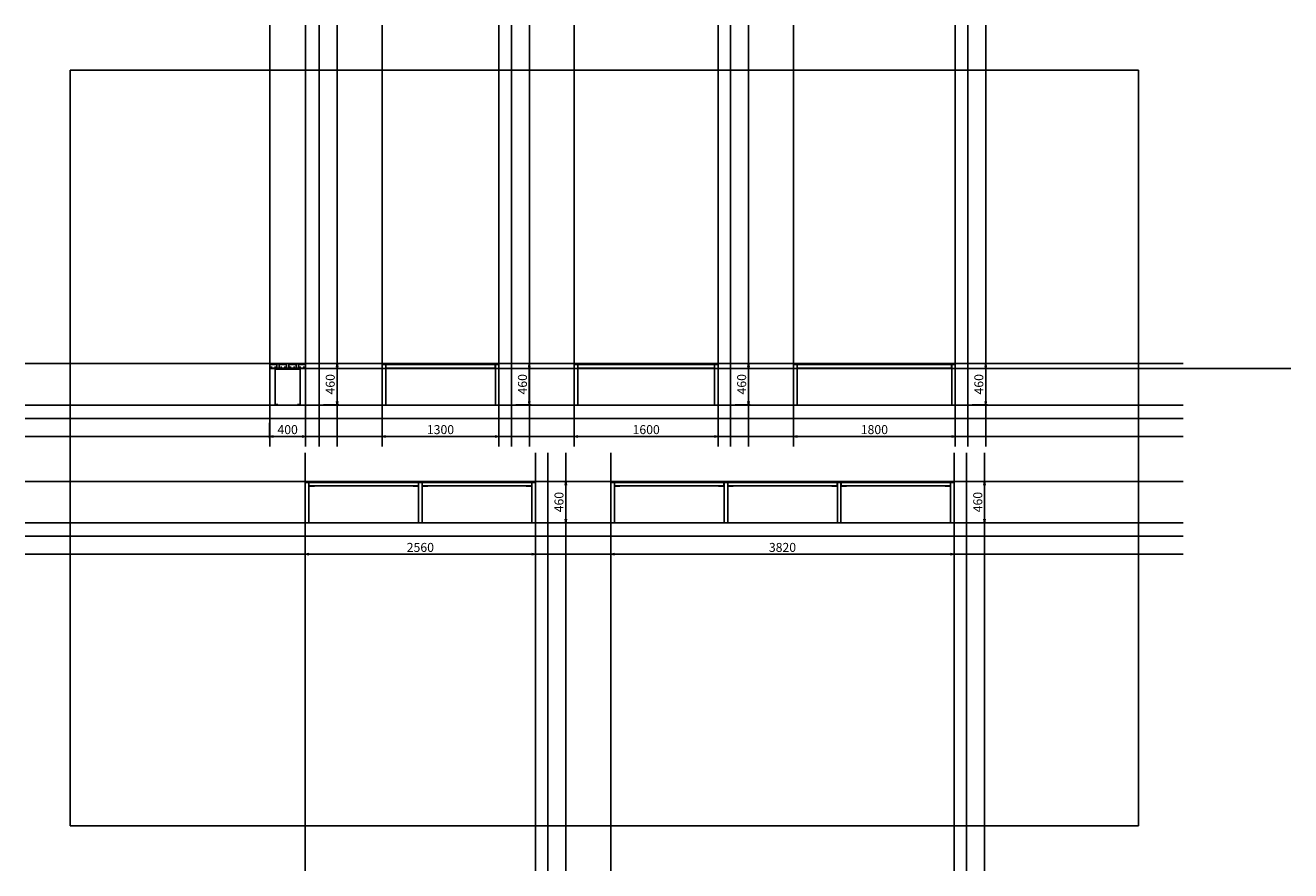
# Model space of a CAD drawing. Extents: x 21964 to 36039, y -1259 to 8141.
import ezdxf

# ---------------------------------------------------------------- set-up
doc = ezdxf.new("R2010")
doc.units = 0
doc.header["$LTSCALE"] = 200
doc.layers.get('0').update_dxf_attribs({"linetype": 'CONTINUOUS'})
doc.layers.get('DEFPOINTS').update_dxf_attribs({"linetype": 'CONTINUOUS'})
for name, color, linetype in [('SIA-HLINIK', 7, 'CONTINUOUS'), ('SIA-KOTY', 3, 'CONTINUOUS'), ('SIA-NETISK', 30, 'CONTINUOUS'), ('SIA-SKRYTE', 2, 'CONTINUOUS')]:
    doc.layers.add(name, color=color, linetype=linetype)
doc.styles.get("Standard").update_dxf_attribs({"font": 'arial-narrow_[allfont.net].ttf'})
doc.dimstyles.new('SIA_1_20_SIPKY', dxfattribs={"dimscale": 0, "dimtxt": 100, "dimasz": 40, "dimexe": 20, "dimexo": 50, "dimgap": 25, "dimtad": 1, "dimdec": 0, "dimrnd": 10, "dimzin": 0, "dimtxsty": 'STANDARD', "dimblk": 'CLOSEDBLANK', "dimcen": 250, "dimdle": 20, "dimclrd": 256, "dimclre": 256, "dimclrt": 256, "dimazin": 3, "dimtfac": 1, "dimtdec": 0, "dimtix": 1, "dimtmove": 0, "dimatfit": 3, "dimtolj": 1, "dimtzin": 0})

# ---------------------------------------------------------------- blocks, each defined once
blk = doc.blocks.new('_CLOSEDBLANK')
at = {"color": 0, "linetype": 'BYBLOCK'}
for p, q in [((-1, 0.17), (0, 0)), ((-1, 0.17), (-1, -0.17)), ((0, 0), (-1, -0.17))]:
    blk.add_line(p, q, dxfattribs=at)
blk = doc.blocks.new('*D27')
at = {"layer": 'DEFPOINTS', "color": 0}
for p in [(25932, 3770), (27232, 3770), (27232, 3570)]:
    blk.add_point(p, dxfattribs=at)
at = {"layer": 'SIA-KOTY'}
for p, q in [((25932, 3720), (25932, 3550)), ((27232, 3720), (27232, 3550)), ((25972, 3570), (27192, 3570))]:
    blk.add_line(p, q, dxfattribs=at)
at = {"layer": 'SIA-KOTY', "xscale": 40, "yscale": 40, "zscale": 40, "rotation": 180}
blk.add_blockref('_CLOSEDBLANK', (25932, 3570), dxfattribs=at)
at = {"layer": 'SIA-KOTY', "xscale": 40, "yscale": 40, "zscale": 40}
blk.add_blockref('_CLOSEDBLANK', (27232, 3570), dxfattribs=at)
at = {"layer": 'SIA-KOTY', "insert": (26582, 3646), "char_height": 100, "attachment_point": 5}
blk.add_mtext('\\A1;1300', dxfattribs=at)
blk = doc.blocks.new('*D44')
at = {"layer": 'DEFPOINTS', "color": 0}
for p in [(25232, 4380), (25232, 3920), (25432, 3920)]:
    blk.add_point(p, dxfattribs=at)
at = {"layer": 'SIA-KOTY'}
for p, q in [((25282, 4380), (25452, 4380)), ((25432, 4340), (25432, 3960)), ((25282, 3920), (25452, 3920))]:
    blk.add_line(p, q, dxfattribs=at)
at = {"layer": 'SIA-KOTY', "xscale": 40, "yscale": 40, "zscale": 40}
for p, rotation in [((25432, 4380), 90), ((25432, 3920), 270)]:
    blk.add_blockref('_CLOSEDBLANK', p, dxfattribs=dict(at, rotation=rotation))
at = {"layer": 'SIA-KOTY', "insert": (25356, 4150), "char_height": 100, "attachment_point": 5, "rotation": 90}
blk.add_mtext('\\A1;460', dxfattribs=at)
blk = doc.blocks.new('*D45')
at = {"layer": 'DEFPOINTS', "color": 0}
for p in [(24682, 3770), (25082, 3770), (25082, 3570)]:
    blk.add_point(p, dxfattribs=at)
at = {"layer": 'SIA-KOTY'}
for p, q in [((24682, 3720), (24682, 3550)), ((25082, 3720), (25082, 3550)), ((24722, 3570), (25042, 3570))]:
    blk.add_line(p, q, dxfattribs=at)
at = {"layer": 'SIA-KOTY', "xscale": 40, "yscale": 40, "zscale": 40, "rotation": 180}
blk.add_blockref('_CLOSEDBLANK', (24682, 3570), dxfattribs=at)
at = {"layer": 'SIA-KOTY', "xscale": 40, "yscale": 40, "zscale": 40}
blk.add_blockref('_CLOSEDBLANK', (25082, 3570), dxfattribs=at)
at = {"layer": 'SIA-KOTY', "insert": (24882, 3646), "char_height": 100, "attachment_point": 5}
blk.add_mtext('\\A1;400', dxfattribs=at)
blk = doc.blocks.new('*D46')
at = {"layer": 'DEFPOINTS', "color": 0}
for p in [(27370, 4380), (27370, 3920), (27570, 3920)]:
    blk.add_point(p, dxfattribs=at)
at = {"layer": 'SIA-KOTY'}
for p, q in [((27420, 4380), (27590, 4380)), ((27570, 4340), (27570, 3960)), ((27420, 3920), (27590, 3920))]:
    blk.add_line(p, q, dxfattribs=at)
at = {"layer": 'SIA-KOTY', "xscale": 40, "yscale": 40, "zscale": 40}
for p, rotation in [((27570, 4380), 90), ((27570, 3920), 270)]:
    blk.add_blockref('_CLOSEDBLANK', p, dxfattribs=dict(at, rotation=rotation))
at = {"layer": 'SIA-KOTY', "insert": (27494, 4150), "char_height": 100, "attachment_point": 5, "rotation": 90}
blk.add_mtext('\\A1;460', dxfattribs=at)
blk = doc.blocks.new('*D54')
at = {"layer": 'DEFPOINTS', "color": 0}
for p in [(28070, 3770), (29670, 3770), (29670, 3570)]:
    blk.add_point(p, dxfattribs=at)
at = {"layer": 'SIA-KOTY'}
for p, q in [((28070, 3720), (28070, 3550)), ((29670, 3720), (29670, 3550)), ((28110, 3570), (29630, 3570))]:
    blk.add_line(p, q, dxfattribs=at)
at = {"layer": 'SIA-KOTY', "xscale": 40, "yscale": 40, "zscale": 40, "rotation": 180}
blk.add_blockref('_CLOSEDBLANK', (28070, 3570), dxfattribs=at)
at = {"layer": 'SIA-KOTY', "xscale": 40, "yscale": 40, "zscale": 40}
blk.add_blockref('_CLOSEDBLANK', (29670, 3570), dxfattribs=at)
at = {"layer": 'SIA-KOTY', "insert": (28870, 3646), "char_height": 100, "attachment_point": 5}
blk.add_mtext('\\A1;1600', dxfattribs=at)
blk = doc.blocks.new('*D55')
at = {"layer": 'DEFPOINTS', "color": 0}
for p in [(29808, 4380), (29808, 3920), (30008, 3920)]:
    blk.add_point(p, dxfattribs=at)
at = {"layer": 'SIA-KOTY'}
for p, q in [((29858, 4380), (30028, 4380)), ((30008, 4340), (30008, 3960)), ((29858, 3920), (30028, 3920))]:
    blk.add_line(p, q, dxfattribs=at)
at = {"layer": 'SIA-KOTY', "xscale": 40, "yscale": 40, "zscale": 40}
for p, rotation in [((30008, 4380), 90), ((30008, 3920), 270)]:
    blk.add_blockref('_CLOSEDBLANK', p, dxfattribs=dict(at, rotation=rotation))
at = {"layer": 'SIA-KOTY', "insert": (29932, 4150), "char_height": 100, "attachment_point": 5, "rotation": 90}
blk.add_mtext('\\A1;460', dxfattribs=at)
blk = doc.blocks.new('*D56')
at = {"layer": 'DEFPOINTS', "color": 0}
for p in [(30508, 3770), (32308, 3770), (32308, 3570)]:
    blk.add_point(p, dxfattribs=at)
at = {"layer": 'SIA-KOTY'}
for p, q in [((30508, 3720), (30508, 3550)), ((32308, 3720), (32308, 3550)), ((30548, 3570), (32268, 3570))]:
    blk.add_line(p, q, dxfattribs=at)
at = {"layer": 'SIA-KOTY', "xscale": 40, "yscale": 40, "zscale": 40, "rotation": 180}
blk.add_blockref('_CLOSEDBLANK', (30508, 3570), dxfattribs=at)
at = {"layer": 'SIA-KOTY', "xscale": 40, "yscale": 40, "zscale": 40}
blk.add_blockref('_CLOSEDBLANK', (32308, 3570), dxfattribs=at)
at = {"layer": 'SIA-KOTY', "insert": (31408, 3646), "char_height": 100, "attachment_point": 5}
blk.add_mtext('\\A1;1800', dxfattribs=at)
blk = doc.blocks.new('*D57')
at = {"layer": 'DEFPOINTS', "color": 0}
for p in [(32446, 4380), (32446, 3920), (32646, 3920)]:
    blk.add_point(p, dxfattribs=at)
at = {"layer": 'SIA-KOTY'}
for p, q in [((32496, 4380), (32666, 4380)), ((32646, 4340), (32646, 3960)), ((32496, 3920), (32666, 3920))]:
    blk.add_line(p, q, dxfattribs=at)
at = {"layer": 'SIA-KOTY', "xscale": 40, "yscale": 40, "zscale": 40}
for p, rotation in [((32646, 4380), 90), ((32646, 3920), 270)]:
    blk.add_blockref('_CLOSEDBLANK', p, dxfattribs=dict(at, rotation=rotation))
at = {"layer": 'SIA-KOTY', "insert": (32570, 4150), "char_height": 100, "attachment_point": 5, "rotation": 90}
blk.add_mtext('\\A1;460', dxfattribs=at)
blk = doc.blocks.new('*D58')
at = {"layer": 'DEFPOINTS', "color": 0}
for p in [(25078, 2460), (27638, 2460), (27638, 2260)]:
    blk.add_point(p, dxfattribs=at)
at = {"layer": 'SIA-KOTY'}
for p, q in [((25078, 2410), (25078, 2240)), ((27638, 2410), (27638, 2240)), ((25118, 2260), (27598, 2260))]:
    blk.add_line(p, q, dxfattribs=at)
at = {"layer": 'SIA-KOTY', "xscale": 40, "yscale": 40, "zscale": 40, "rotation": 180}
blk.add_blockref('_CLOSEDBLANK', (25078, 2260), dxfattribs=at)
at = {"layer": 'SIA-KOTY', "xscale": 40, "yscale": 40, "zscale": 40}
blk.add_blockref('_CLOSEDBLANK', (27638, 2260), dxfattribs=at)
at = {"layer": 'SIA-KOTY', "insert": (26358, 2336), "char_height": 100, "attachment_point": 5}
blk.add_mtext('\\A1;2560', dxfattribs=at)
blk = doc.blocks.new('*D59')
at = {"layer": 'DEFPOINTS', "color": 0}
for p in [(27776, 3070), (27776, 2610), (27976, 2610)]:
    blk.add_point(p, dxfattribs=at)
at = {"layer": 'SIA-KOTY'}
for p, q in [((27826, 3070), (27996, 3070)), ((27976, 3030), (27976, 2650)), ((27826, 2610), (27996, 2610))]:
    blk.add_line(p, q, dxfattribs=at)
at = {"layer": 'SIA-KOTY', "xscale": 40, "yscale": 40, "zscale": 40}
for p, rotation in [((27976, 3070), 90), ((27976, 2610), 270)]:
    blk.add_blockref('_CLOSEDBLANK', p, dxfattribs=dict(at, rotation=rotation))
at = {"layer": 'SIA-KOTY', "insert": (27900, 2840), "char_height": 100, "attachment_point": 5, "rotation": 90}
blk.add_mtext('\\A1;460', dxfattribs=at)
blk = doc.blocks.new('*D60')
at = {"layer": 'DEFPOINTS', "color": 0}
for p in [(28476, 2460), (32296, 2460), (32296, 2260)]:
    blk.add_point(p, dxfattribs=at)
at = {"layer": 'SIA-KOTY'}
for p, q in [((28476, 2410), (28476, 2240)), ((32296, 2410), (32296, 2240)), ((28516, 2260), (32256, 2260))]:
    blk.add_line(p, q, dxfattribs=at)
at = {"layer": 'SIA-KOTY', "xscale": 40, "yscale": 40, "zscale": 40, "rotation": 180}
blk.add_blockref('_CLOSEDBLANK', (28476, 2260), dxfattribs=at)
at = {"layer": 'SIA-KOTY', "xscale": 40, "yscale": 40, "zscale": 40}
blk.add_blockref('_CLOSEDBLANK', (32296, 2260), dxfattribs=at)
at = {"layer": 'SIA-KOTY', "insert": (30386, 2336), "char_height": 100, "attachment_point": 5}
blk.add_mtext('\\A1;3820', dxfattribs=at)
blk = doc.blocks.new('*D61')
at = {"layer": 'DEFPOINTS', "color": 0}
for p in [(32434, 3070), (32434, 2610), (32634, 2610)]:
    blk.add_point(p, dxfattribs=at)
at = {"layer": 'SIA-KOTY'}
for p, q in [((32484, 3070), (32654, 3070)), ((32634, 3030), (32634, 2650)), ((32484, 2610), (32654, 2610))]:
    blk.add_line(p, q, dxfattribs=at)
at = {"layer": 'SIA-KOTY', "xscale": 40, "yscale": 40, "zscale": 40}
for p, rotation in [((32634, 3070), 90), ((32634, 2610), 270)]:
    blk.add_blockref('_CLOSEDBLANK', p, dxfattribs=dict(at, rotation=rotation))
at = {"layer": 'SIA-KOTY', "insert": (32558, 2840), "char_height": 100, "attachment_point": 5, "rotation": 90}
blk.add_mtext('\\A1;460', dxfattribs=at)

msp = doc.modelspace()

# ---------------------------------------------------------------- linework, layer by layer
at = {"layer": 'SIA-HLINIK'}
msp.add_lwpolyline([(24682.4, 4369.5), (24682.4, 3919.6), (24742.4, 3919.6), (24742.4, 4314.5, -0.0361296), (25022.4, 4314.5), (25022.4, 3919.6), (25082.4, 3919.6), (25082.4, 4369.5, 0.0501256)], format="xyb", close=True, dxfattribs=at)
for points in [[(25932.4, 4379.6), (25972.4, 4379.6), (25972.4, 3919.6), (25932.4, 3919.6)], [(25973.4, 4369.6), (27191.4, 4369.6), (27191.4, 4329.6), (25973.4, 4329.6)], [(27232.4, 4379.6), (27192.4, 4379.6), (27192.4, 3919.6), (27232.4, 3919.6)], [(28070.4, 4379.6), (28110.4, 4379.6), (28110.4, 3919.6), (28070.4, 3919.6)], [(28111.4, 4369.6), (29629.4, 4369.6), (29629.4, 4329.6), (28111.4, 4329.6)], [(29670.4, 4379.6), (29630.4, 4379.6), (29630.4, 3919.6), (29670.4, 3919.6)], [(30508.4, 4379.6), (30548.4, 4379.6), (30548.4, 3919.6), (30508.4, 3919.6)], [(30549.4, 4369.6), (32267.4, 4369.6), (32267.4, 4329.6), (30549.4, 4329.6)], [(32308.4, 4379.6), (32268.4, 4379.6), (32268.4, 3919.6), (32308.4, 3919.6)], [(25972.4, 4325.6), (26032.4, 4325.6), (26032.4, 4329.6), (25972.4, 4329.6)], [(27192.4, 4325.6), (27132.4, 4325.6), (27132.4, 4329.6), (27192.4, 4329.6)], [(28110.4, 4325.6), (28170.4, 4325.6), (28170.4, 4329.6), (28110.4, 4329.6)], [(29630.4, 4325.6), (29570.4, 4325.6), (29570.4, 4329.6), (29630.4, 4329.6)], [(30548.4, 4325.6), (30608.4, 4325.6), (30608.4, 4329.6), (30548.4, 4329.6)], [(32268.4, 4325.6), (32208.4, 4325.6), (32208.4, 4329.6), (32268.4, 4329.6)], [(24772.4, 3923.6), (24772.4, 3919.6), (24742.4, 3919.6), (24742.4, 3923.6)], [(24992.4, 3923.6), (24992.4, 3919.6), (25022.4, 3919.6), (25022.4, 3923.6)], [(25078.4, 3069.6), (25118.4, 3069.6), (25118.4, 2609.6), (25078.4, 2609.6)], [(25118.4, 3015.6), (25178.4, 3015.6), (25178.4, 3019.6), (25118.4, 3019.6)], [(25119.4, 3059.6), (26337.4, 3059.6), (26337.4, 3019.6), (25119.4, 3019.6)], [(26338.4, 3015.6), (26278.4, 3015.6), (26278.4, 3019.6), (26338.4, 3019.6)], [(26378.4, 3069.6), (26338.4, 3069.6), (26338.4, 2609.6), (26378.4, 2609.6)], [(26378.4, 3015.6), (26438.4, 3015.6), (26438.4, 3019.6), (26378.4, 3019.6)], [(27597.4, 3059.6), (26379.4, 3059.6), (26379.4, 3019.6), (27597.4, 3019.6)], [(27598.4, 3015.6), (27538.4, 3015.6), (27538.4, 3019.6), (27598.4, 3019.6)], [(27638.4, 3069.6), (27598.4, 3069.6), (27598.4, 2609.6), (27638.4, 2609.6)], [(28476.4, 3069.6), (28516.4, 3069.6), (28516.4, 2609.6), (28476.4, 2609.6)], [(28516.4, 3015.6), (28576.4, 3015.6), (28576.4, 3019.6), (28516.4, 3019.6)], [(28517.4, 3059.6), (29735.4, 3059.6), (29735.4, 3019.6), (28517.4, 3019.6)], [(29736.4, 3015.6), (29676.4, 3015.6), (29676.4, 3019.6), (29736.4, 3019.6)], [(29776.4, 3069.6), (29736.4, 3069.6), (29736.4, 2609.6), (29776.4, 2609.6)], [(29776.4, 3015.6), (29836.4, 3015.6), (29836.4, 3019.6), (29776.4, 3019.6)], [(30995.4, 3059.6), (29777.4, 3059.6), (29777.4, 3019.6), (30995.4, 3019.6)], [(30996.4, 3015.6), (30936.4, 3015.6), (30936.4, 3019.6), (30996.4, 3019.6)], [(31036.4, 3069.6), (30996.4, 3069.6), (30996.4, 2609.6), (31036.4, 2609.6)], [(31036.4, 3015.6), (31096.4, 3015.6), (31096.4, 3019.6), (31036.4, 3019.6)], [(32255.4, 3059.6), (31037.4, 3059.6), (31037.4, 3019.6), (32255.4, 3019.6)], [(32256.4, 3015.6), (32196.4, 3015.6), (32196.4, 3019.6), (32256.4, 3019.6)], [(32296.4, 3069.6), (32256.4, 3069.6), (32256.4, 2609.6), (32296.4, 2609.6)]]:
    msp.add_lwpolyline(points, close=True, dxfattribs=at)
for points in [[(25932.4, 4369), (25972.4, 4369)], [(27232.4, 4369), (27192.4, 4369)], [(28070.4, 4369), (28110.4, 4369)], [(29670.4, 4369), (29630.4, 4369)], [(30508.4, 4369), (30548.4, 4369)], [(32308.4, 4369), (32268.4, 4369)], [(25078.4, 3059), (25118.4, 3059)], [(26378.4, 3059), (26338.4, 3059)], [(27638.4, 3059), (27598.4, 3059)], [(28476.4, 3059), (28516.4, 3059)], [(29776.4, 3059), (29736.4, 3059)], [(31036.4, 3059), (30996.4, 3059)], [(32296.4, 3059), (32256.4, 3059)]]:
    msp.add_lwpolyline(points, dxfattribs=at)
at = {"layer": 'SIA-NETISK'}
for points in [[(24682.4, 3457.2), (24682.4, 8141.5)], [(25082.4, 3457.2), (25082.4, 8141.5)], [(25232.4, 3457.2), (25232.4, 8141.5)], [(25432.4, 3457.2), (25432.4, 8141.5)], [(25932.4, 3457.2), (25932.4, 8141.5)], [(27232.4, 3457.2), (27232.4, 8141.5)], [(27370.4, 3457.2), (27370.4, 8141.5)], [(27570.4, 3457.2), (27570.4, 8141.5)], [(28070.4, 3457.2), (28070.4, 8141.5)], [(29670.4, 3457.2), (29670.4, 8141.5)], [(29808.4, 3457.2), (29808.4, 8141.5)], [(30008.4, 3457.2), (30008.4, 8141.5)], [(30508.4, 3457.2), (30508.4, 8141.5)], [(32308.4, 3457.2), (32308.4, 8141.5)], [(32446.4, 3457.2), (32446.4, 8141.5)], [(32646.4, 3457.2), (32646.4, 8141.5)], [(21964.1, 4379.6), (34844.1, 4379.6)], [(24703.4, 4347.3), (24703.4, 4329.6)], [(24743.4, 4347.3), (24743.4, 4329.6)], [(24809.4, 4347.3), (24809.4, 4329.6)], [(24849.4, 4347.3), (24849.4, 4329.6)], [(24915.4, 4347.3), (24915.4, 4329.6)], [(24955.4, 4347.3), (24955.4, 4329.6)], [(25021.4, 4347.3), (25021.4, 4329.6)], [(25061.4, 4347.3), (25061.4, 4329.6)], [(25077.4, 4325.6), (36038.7, 4325.6)], [(21964.1, 3919.6), (34844.1, 3919.6)], [(21964.1, 3769.6), (34844.1, 3769.6)], [(21964.1, 3569.6), (34844.1, 3569.6)], [(25078.4, 3389.1), (25078.4, -1258.5)], [(27638.4, -1258.5), (27638.4, 3389.1)], [(27776.4, -1258.5), (27776.4, 3389.1)], [(27976.4, -1258.5), (27976.4, 3389.1)], [(28476.4, -1258.5), (28476.4, 3389.1)], [(32296.4, -1258.5), (32296.4, 3389.1)], [(32434.4, -1258.5), (32434.4, 3389.1)], [(32634.4, -1258.5), (32634.4, 3389.1)], [(21964.1, 3069.6), (34844.1, 3069.6)], [(21964.1, 2609.6), (34844.1, 2609.6)], [(21964.1, 2459.6), (34844.1, 2459.6)], [(21964.1, 2259.6), (34844.1, 2259.6)]]:
    msp.add_lwpolyline(points, dxfattribs=at)
msp.add_lwpolyline([(34344.1, -758.5), (34344.1, 7641.5), (22464.1, 7641.5), (22464.1, -758.5)], close=True, dxfattribs=at)
at = {"layer": 'SIA-SKRYTE'}
for points in [[(24686.4, 4329.6), (24760.4, 4329.6, 0.4142136), (24763.4, 4332.6), (24763.4, 4366.6, 0.4142136), (24760.4, 4369.6), (24686.4, 4369.6, 0.4142136), (24683.4, 4366.6), (24683.4, 4332.6, 0.4142136)], [(24792.4, 4329.6), (24866.4, 4329.6, 0.4142136), (24869.4, 4332.6), (24869.4, 4366.6, 0.4142136), (24866.4, 4369.6), (24792.4, 4369.6, 0.4142136), (24789.4, 4366.6), (24789.4, 4332.6, 0.4142136)], [(24972.4, 4329.6), (24898.4, 4329.6, -0.4142136), (24895.4, 4332.6), (24895.4, 4366.6, -0.4142136), (24898.4, 4369.6), (24972.4, 4369.6, -0.4142136), (24975.4, 4366.6), (24975.4, 4332.6, -0.4142136)], [(25078.4, 4329.6), (25004.4, 4329.6, -0.4142136), (25001.4, 4332.6), (25001.4, 4366.6, -0.4142136), (25004.4, 4369.6), (25078.4, 4369.6, -0.4142136), (25081.4, 4366.6), (25081.4, 4332.6, -0.4142136)]]:
    msp.add_lwpolyline(points, format="xyb", close=True, dxfattribs=at)
msp.add_lwpolyline([(24687.4, 4329.6), (25077.4, 4329.6), (25077.4, 4325.6), (24687.4, 4325.6)], close=True, dxfattribs=at)

# ---------------------------------------------------------------- dimensions: what is measured, and where the dimension line sits
at = {"layer": 'SIA-KOTY'}
for base, p1, p2, picture, middle in [((25432.4, 3919.6), (25232.4, 4379.6), (25232.4, 3919.6), '*D44', (25356.3, 4149.6)), ((27570.4, 3919.6), (27370.4, 4379.6), (27370.4, 3919.6), '*D46', (27494.4, 4149.6)), ((30008.4, 3919.6), (29808.4, 4379.6), (29808.4, 3919.6), '*D55', (29932.4, 4149.6)), ((32646.4, 3919.6), (32446.4, 4379.6), (32446.4, 3919.6), '*D57', (32570.4, 4149.6)), ((27976.4, 2609.6), (27776.4, 3069.6), (27776.4, 2609.6), '*D59', (27900.4, 2839.6)), ((32634.4, 2609.6), (32434.4, 3069.6), (32434.4, 2609.6), '*D61', (32558.4, 2839.6))]:
    dim = msp.add_linear_dim(base=base, p1=p1, p2=p2, angle=90, dimstyle='SIA_1_20_SIPKY', override={"dimscale": 1}, dxfattribs=at)
    dim.commit()
    dim.dimension.update_dxf_attribs({"geometry": picture, "text_midpoint": middle})
dim = msp.add_linear_dim(base=(25082.4, 3569.6), p1=(24682.4, 3769.6), p2=(25082.4, 3769.6), dimstyle='SIA_1_20_SIPKY', override={"dimscale": 1}, dxfattribs=at)
dim.commit()
dim.dimension.update_dxf_attribs({"geometry": '*D45', "text_midpoint": (24882.4, 3645.6)})
at = {"layer": 'SIA-KOTY', "color": 254}
for base, p1, p2, picture, middle in [((27232.4, 3569.6), (25932.4, 3769.6), (27232.4, 3769.6), '*D27', (26582.4, 3645.6)), ((29670.4, 3569.6), (28070.4, 3769.6), (29670.4, 3769.6), '*D54', (28870.4, 3645.6)), ((32308.4, 3569.6), (30508.4, 3769.6), (32308.4, 3769.6), '*D56', (31408.4, 3645.6)), ((27638.4, 2259.6), (25078.4, 2459.6), (27638.4, 2459.6), '*D58', (26358.4, 2335.6)), ((32296.4, 2259.6), (28476.4, 2459.6), (32296.4, 2459.6), '*D60', (30386.4, 2335.6))]:
    dim = msp.add_linear_dim(base=base, p1=p1, p2=p2, dimstyle='SIA_1_20_SIPKY', override={"dimscale": 1}, dxfattribs=at)
    dim.commit()
    dim.dimension.update_dxf_attribs({"geometry": picture, "text_midpoint": middle})

doc.saveas('drawing.dxf')
